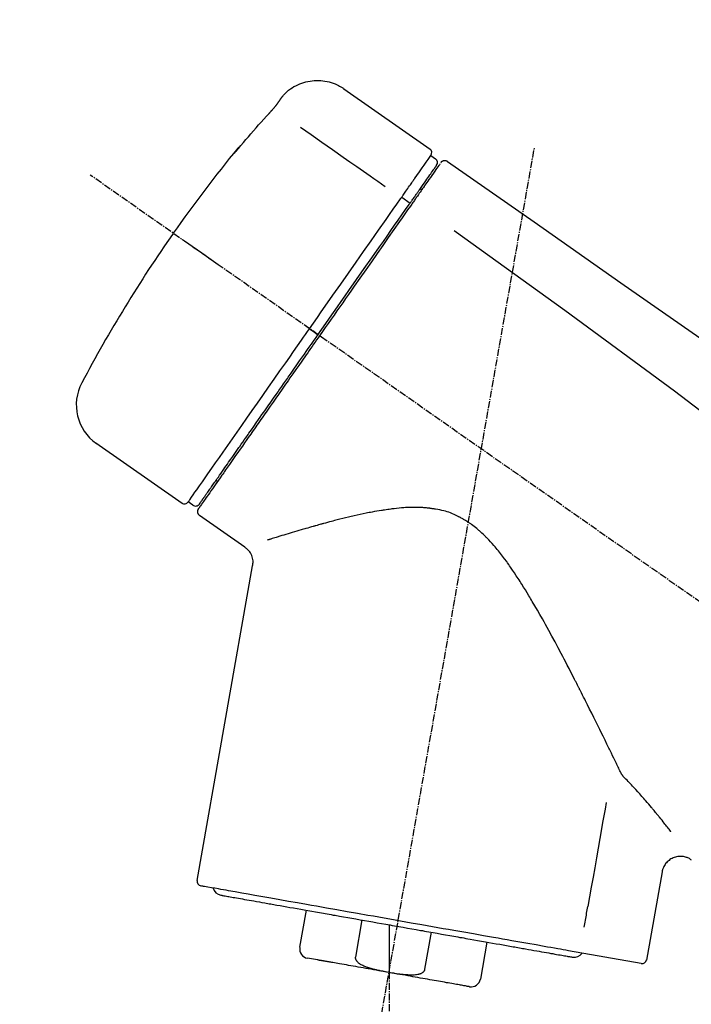
# Model space of a CAD drawing. Units: inches. Extents: x 0 to 26473, y -25 to 8845.
# Drawn here: x 20481 to 20552, y 3075 to 3179 of the extents above; entities that cross this region are included whole.
import ezdxf

# ---------------------------------------------------------------- set-up
doc = ezdxf.new("R2010")
doc.units = ezdxf.units.IN
doc.header["$MEASUREMENT"] = 0
doc.linetypes.add('CENTER2', pattern=[1.125, 0.75, -0.125, 0.125, -0.125])
doc.layers.get('DEFPOINTS').update_dxf_attribs({"color": 146})
doc.layers.add('150-機器', color=8, linetype='Continuous')
doc.layers.add('166-寸法B', color=11, linetype='Continuous')
doc.styles.add('KH001', font='txt')
doc.dimstyles.new('KH1xx030', dxfattribs={"dimscale": 30, "dimtxt": 2, "dimasz": 0.6, "dimexe": 0.3, "dimexo": 1.2, "dimgap": 0.5, "dimtad": 3, "dimdec": 1, "dimdsep": 46, "dimlunit": 6, "dimtxsty": 'KH001', "dimblk": 'DOT', "dimcen": 1, "dimdle": 1, "dimclrd": 256, "dimclre": 256, "dimclrt": 256, "dimadec": 0, "dimazin": 0, "dimtfac": 1, "dimtdec": 1, "dimtix": 1, "dimtmove": 2, "dimatfit": 3, "dimldrblk": 'CLOSEDBLANK', "dimfxl": 1, "dimtolj": 1, "dimtzin": 0, "dimlwd": -1, "dimlwe": -1, "dimarcsym": 0})

# ---------------------------------------------------------------- blocks, each defined once
blk = doc.blocks.new('F402_D')
at = {"layer": '150-機器', "color": 13, "linetype": 'Continuous'}
for p, q in [((-259.61, 246.19), (-250.47, 239.79)), ((-250.39, 239.12), (-249.9, 238.78)), ((-251.52, 235.6), (-251.36, 235.48)), ((-253.49, 234.7), (-252.6, 234.06)), ((-263.26, 220.74), (-262.77, 220.4)), ((-262.77, 220.4), (-262.37, 220.11)), ((-276.79, 202.21), (-285.92, 208.6)), ((-273.04, 204.52), (-273.21, 204.63)), ((-275.65, 202.02), (-276.14, 202.36)), ((-270.13, 197.55), (-274.95, 200.92)), ((-275.19, 162.2), (-269.31, 195.58)), ((-225.86, 163.11), (-227.51, 153.75)), ((-264.29, 155.12), (-263.59, 159.05)), ((-257.7, 158.01), (-258.39, 154.08)), ((-254.83, 157.5), (-254.83, 152.47)), ((-251.03, 152.78), (-250.34, 156.71)), ((-244.44, 155.67), (-245.14, 151.74)), ((-228.08, 153.39), (-235.79, 154.75)), ((-262.43, 153.78), (-263.48, 153.96))]:
    blk.add_line(p, q, dxfattribs=at)
at = {"layer": '150-機器', "color": 13, "linetype": 'CENTER2'}
for p, q in [((-263.42, 103.75), (-239.4, 239.98)), ((0.34, 36.17), (-286.53, 237.04)), ((-254.83, 152.47), (-254.83, 92.26))]:
    blk.add_line(p, q, dxfattribs=at)
at = {"layer": '150-機器', "color": 13, "linetype": 'Continuous'}
for points in [[(-266.12, 245.42), (-266.07, 245.47), (-266.02, 245.53), (-265.97, 245.59), (-265.92, 245.64), (-265.82, 245.75), (-265.71, 245.85), (-265.6, 245.95), (-265.48, 246.05), (-265.3, 246.18), (-265.11, 246.31), (-264.92, 246.43), (-264.71, 246.53), (-264.51, 246.63), (-264.3, 246.72), (-264.09, 246.8), (-263.87, 246.87), (-263.66, 246.93), (-263.44, 246.98), (-263.21, 247.02), (-262.99, 247.05), (-262.76, 247.07), (-262.54, 247.08), (-262.31, 247.08), (-262.08, 247.07), (-261.86, 247.05), (-261.63, 247.02), (-261.41, 246.98), (-261.19, 246.93), (-260.97, 246.87), (-260.75, 246.8), (-260.54, 246.72), (-260.33, 246.63), (-260.2, 246.56), (-260.07, 246.49), (-259.94, 246.41), (-259.81, 246.33), (-259.75, 246.29), (-259.69, 246.24), (-259.63, 246.2), (-259.57, 246.16)], [(-267.56, 243.58), (-267.55, 243.59), (-267.55, 243.59), (-267.54, 243.6), (-267.54, 243.6), (-267.53, 243.62), (-267.52, 243.63), (-267.5, 243.64), (-267.49, 243.65), (-267.48, 243.67), (-267.46, 243.69), (-267.44, 243.7), (-267.43, 243.72), (-267.41, 243.74), (-267.39, 243.76), (-267.38, 243.78), (-267.36, 243.8), (-267.34, 243.82), (-267.32, 243.85), (-267.29, 243.88), (-267.27, 243.9), (-267.24, 243.93), (-267.21, 243.97), (-267.19, 244), (-267.16, 244.03), (-267.13, 244.07), (-267.09, 244.1), (-267.06, 244.14), (-267.03, 244.18), (-267, 244.21), (-266.97, 244.25), (-266.94, 244.28), (-266.91, 244.32), (-266.89, 244.34), (-266.87, 244.37), (-266.85, 244.39), (-266.83, 244.42), (-266.82, 244.43), (-266.81, 244.45), (-266.79, 244.47), (-266.78, 244.48), (-266.77, 244.49), (-266.76, 244.51), (-266.75, 244.52), (-266.74, 244.53), (-266.74, 244.54), (-266.73, 244.55), (-266.72, 244.56), (-266.71, 244.57), (-266.71, 244.57), (-266.71, 244.58), (-266.7, 244.58), (-266.7, 244.59), (-266.7, 244.59), (-266.7, 244.59), (-266.69, 244.59), (-266.69, 244.6)], [(-266.69, 244.6), (-266.69, 244.6), (-266.69, 244.6), (-266.68, 244.61), (-266.68, 244.61), (-266.67, 244.62), (-266.67, 244.63), (-266.66, 244.64), (-266.65, 244.65), (-266.64, 244.67), (-266.63, 244.68), (-266.62, 244.7), (-266.61, 244.72), (-266.6, 244.74), (-266.58, 244.76), (-266.57, 244.78), (-266.55, 244.8), (-266.53, 244.82), (-266.52, 244.85), (-266.5, 244.87), (-266.48, 244.9), (-266.46, 244.93), (-266.44, 244.95), (-266.42, 244.98), (-266.4, 245.01), (-266.39, 245.03), (-266.37, 245.06), (-266.36, 245.08), (-266.34, 245.1), (-266.33, 245.12), (-266.31, 245.14), (-266.3, 245.16), (-266.29, 245.17), (-266.28, 245.19), (-266.27, 245.2), (-266.26, 245.22), (-266.25, 245.23), (-266.24, 245.24), (-266.23, 245.26), (-266.22, 245.27), (-266.21, 245.28), (-266.21, 245.29), (-266.2, 245.3), (-266.19, 245.31), (-266.18, 245.32), (-266.18, 245.33), (-266.17, 245.34), (-266.16, 245.35), (-266.16, 245.36), (-266.15, 245.37), (-266.15, 245.37), (-266.15, 245.38), (-266.14, 245.38), (-266.14, 245.38), (-266.14, 245.39), (-266.14, 245.39), (-266.14, 245.39)], [(-266.14, 245.39), (-266.14, 245.39), (-266.13, 245.39), (-266.13, 245.4), (-266.13, 245.4), (-266.13, 245.4), (-266.13, 245.4), (-266.13, 245.4), (-266.13, 245.41), (-266.12, 245.41), (-266.12, 245.41), (-266.12, 245.42), (-266.12, 245.42), (-266.12, 245.42), (-266.11, 245.42), (-266.11, 245.43), (-266.11, 245.43), (-266.11, 245.43), (-266.11, 245.43), (-266.11, 245.43), (-266.1, 245.44), (-266.1, 245.44), (-266.1, 245.44), (-266.1, 245.44), (-266.1, 245.44), (-266.1, 245.44), (-266.1, 245.45), (-266.1, 245.45), (-266.1, 245.45), (-266.1, 245.45), (-266.09, 245.45), (-266.09, 245.45), (-266.09, 245.45)], [(-270.81, 239.86), (-270.55, 240.18), (-270.28, 240.49), (-270.02, 240.81), (-269.75, 241.12), (-269.48, 241.43), (-269.21, 241.75), (-268.94, 242.05), (-268.67, 242.36), (-268.39, 242.67), (-268.11, 242.97), (-267.84, 243.28), (-267.56, 243.58)], [(-264.23, 242.14), (-263.1, 241.34), (-261.97, 240.55), (-260.83, 239.76), (-259.7, 238.96), (-258.98, 238.46), (-258.26, 237.95), (-257.54, 237.45), (-256.82, 236.95), (-256.43, 236.67), (-256.03, 236.4), (-255.64, 236.12), (-255.25, 235.85)], [(-271.2, 239.44), (-271.2, 239.44), (-271.2, 239.44), (-271.2, 239.43), (-271.2, 239.43), (-271.21, 239.43), (-271.21, 239.43), (-271.21, 239.42), (-271.21, 239.42), (-271.22, 239.42), (-271.22, 239.41), (-271.22, 239.41), (-271.22, 239.4), (-271.22, 239.4), (-271.22, 239.4), (-271.22, 239.4), (-271.22, 239.4), (-271.22, 239.39), (-271.22, 239.4), (-271.21, 239.41), (-271.2, 239.41), (-271.19, 239.43), (-271.18, 239.44), (-271.17, 239.45), (-271.16, 239.46), (-271.14, 239.48), (-271.13, 239.5), (-271.11, 239.51), (-271.1, 239.53), (-271.07, 239.56), (-271.05, 239.58), (-271.03, 239.6), (-271.01, 239.63), (-270.99, 239.65), (-270.97, 239.67), (-270.95, 239.69), (-270.93, 239.72), (-270.92, 239.74), (-270.9, 239.76), (-270.88, 239.78), (-270.87, 239.8), (-270.86, 239.81), (-270.85, 239.82), (-270.84, 239.83), (-270.83, 239.84), (-270.82, 239.85), (-270.82, 239.85), (-270.82, 239.86), (-270.81, 239.86)], [(-270.89, 239.89), (-270.89, 239.89), (-270.89, 239.89), (-270.89, 239.88), (-270.89, 239.88), (-270.89, 239.88), (-270.89, 239.88), (-270.9, 239.87), (-270.9, 239.87), (-270.91, 239.85), (-270.92, 239.83), (-270.94, 239.82), (-270.95, 239.8), (-270.96, 239.78), (-270.98, 239.76), (-270.99, 239.74), (-271, 239.72), (-271.02, 239.7), (-271.03, 239.68), (-271.04, 239.67), (-271.05, 239.65), (-271.07, 239.63), (-271.09, 239.6), (-271.1, 239.58), (-271.12, 239.56), (-271.13, 239.54), (-271.14, 239.53), (-271.15, 239.51), (-271.16, 239.49), (-271.17, 239.48), (-271.18, 239.47), (-271.18, 239.46), (-271.19, 239.46), (-271.19, 239.45), (-271.19, 239.45), (-271.2, 239.44), (-271.2, 239.44)], [(-271.12, 239.52), (-271.13, 239.51), (-271.13, 239.51), (-271.14, 239.5), (-271.15, 239.49), (-271.16, 239.49), (-271.16, 239.48), (-271.17, 239.48), (-271.18, 239.47), (-271.18, 239.46), (-271.19, 239.45), (-271.19, 239.45), (-271.2, 239.44)], [(-271.12, 239.5), (-271.12, 239.51), (-271.12, 239.51), (-271.12, 239.51), (-271.11, 239.51), (-271.11, 239.52), (-271.1, 239.53), (-271.09, 239.54), (-271.09, 239.54), (-271.07, 239.56), (-271.06, 239.57), (-271.05, 239.59), (-271.04, 239.6), (-271.03, 239.61), (-271.02, 239.62), (-271.01, 239.63), (-271, 239.65), (-270.99, 239.65), (-270.99, 239.66), (-270.98, 239.66), (-270.97, 239.67)], [(-252.08, 236.71), (-251.95, 236.91), (-251.81, 237.1), (-251.67, 237.3), (-251.53, 237.5), (-251.32, 237.8), (-251.11, 238.1), (-250.9, 238.41), (-250.68, 238.71), (-250.61, 238.81), (-250.54, 238.92), (-250.47, 239.02), (-250.39, 239.12), (-250.39, 239.12), (-250.39, 239.12), (-250.39, 239.13), (-250.39, 239.13)], [(-249.43, 238.24), (-249.43, 238.24), (-249.43, 238.24), (-249.43, 238.24), (-249.43, 238.24), (-249.46, 238.19), (-249.49, 238.15), (-249.52, 238.11), (-249.55, 238.07), (-249.65, 237.92), (-249.76, 237.77), (-249.87, 237.62), (-249.97, 237.46), (-250.13, 237.24), (-250.29, 237.01), (-250.45, 236.79), (-250.61, 236.56), (-250.71, 236.41), (-250.81, 236.26), (-250.92, 236.12), (-251.02, 235.97)], [(-249.33, 238.34), (-249.31, 238.39), (-249.28, 238.44), (-249.25, 238.48), (-249.21, 238.51), (-249.2, 238.51), (-249.2, 238.51), (-249.2, 238.51), (-249.19, 238.51)], [(-249.19, 238.51), (-249.18, 238.52), (-249.17, 238.53), (-249.16, 238.54), (-249.15, 238.54), (-249.13, 238.55), (-249.1, 238.56), (-249.08, 238.57), (-249.06, 238.58), (-249.02, 238.59), (-248.99, 238.6), (-248.95, 238.6), (-248.91, 238.6), (-248.87, 238.6), (-248.84, 238.59), (-248.8, 238.59), (-248.76, 238.57), (-248.74, 238.57), (-248.72, 238.56), (-248.7, 238.54), (-248.68, 238.53), (-248.67, 238.52), (-248.66, 238.52), (-248.65, 238.51), (-248.64, 238.5)], [(-248.64, 238.5), (-239.45, 232.07), (-230.25, 225.63), (-221.06, 219.2), (-211.87, 212.76), (-202.68, 206.32), (-193.49, 199.89), (-184.3, 193.45), (-175.11, 187.02)], [(-251.5, 235.63), (-251.36, 235.83), (-251.22, 236.04), (-251.07, 236.24), (-250.93, 236.44), (-250.82, 236.6), (-250.72, 236.75), (-250.61, 236.9), (-250.5, 237.06), (-250.41, 237.19), (-250.32, 237.32), (-250.23, 237.45), (-250.14, 237.57), (-250.12, 237.6), (-250.11, 237.62), (-250.09, 237.64), (-250.08, 237.66), (-250.05, 237.7), (-250.02, 237.74), (-249.99, 237.78), (-249.97, 237.82), (-249.96, 237.83), (-249.95, 237.85), (-249.93, 237.87), (-249.92, 237.88), (-249.9, 237.92), (-249.87, 237.96), (-249.84, 238), (-249.82, 238.04), (-249.81, 238.05), (-249.8, 238.06), (-249.79, 238.07), (-249.78, 238.09), (-249.78, 238.09), (-249.78, 238.09), (-249.78, 238.09), (-249.78, 238.09)], [(-253.49, 234.7), (-253.45, 234.76), (-253.41, 234.81), (-253.37, 234.87), (-253.34, 234.92), (-253.26, 235.03), (-253.19, 235.13), (-253.11, 235.24), (-253.04, 235.35), (-252.94, 235.49), (-252.84, 235.62), (-252.75, 235.76), (-252.65, 235.9), (-252.57, 236.01), (-252.49, 236.12), (-252.42, 236.24), (-252.34, 236.35), (-252.3, 236.4), (-252.26, 236.45), (-252.23, 236.51), (-252.19, 236.56), (-252.18, 236.58), (-252.16, 236.6), (-252.15, 236.62), (-252.13, 236.64)], [(-252.13, 236.64), (-252.13, 236.65), (-252.12, 236.65), (-252.12, 236.66), (-252.12, 236.66), (-252.11, 236.67), (-252.11, 236.68), (-252.1, 236.68), (-252.1, 236.69), (-252.1, 236.69), (-252.09, 236.7), (-252.09, 236.71), (-252.08, 236.71)], [(-252.69, 233.93), (-252.66, 233.98), (-252.62, 234.03), (-252.59, 234.08), (-252.55, 234.13), (-252.52, 234.17), (-252.49, 234.22), (-252.46, 234.26), (-252.42, 234.31), (-252.36, 234.4), (-252.3, 234.48), (-252.24, 234.57), (-252.18, 234.66), (-252.15, 234.7), (-252.12, 234.74), (-252.1, 234.78), (-252.07, 234.82), (-252.02, 234.89), (-251.97, 234.97), (-251.92, 235.04), (-251.86, 235.11), (-251.84, 235.14), (-251.82, 235.18), (-251.8, 235.21), (-251.77, 235.24), (-251.73, 235.3), (-251.7, 235.35), (-251.66, 235.41), (-251.62, 235.46), (-251.6, 235.49), (-251.59, 235.51), (-251.57, 235.53), (-251.55, 235.56), (-251.54, 235.57), (-251.53, 235.59), (-251.52, 235.61), (-251.5, 235.63)], [(-251.02, 235.97), (-251.05, 235.93), (-251.07, 235.9), (-251.09, 235.86), (-251.12, 235.83), (-251.19, 235.72), (-251.27, 235.61), (-251.35, 235.5), (-251.42, 235.39), (-251.52, 235.25), (-251.62, 235.11), (-251.72, 234.97), (-251.82, 234.82), (-251.88, 234.74), (-251.94, 234.65), (-252, 234.57), (-252.06, 234.48), (-252.12, 234.39), (-252.18, 234.31), (-252.24, 234.22), (-252.3, 234.14), (-252.37, 234.04), (-252.43, 233.95), (-252.5, 233.85), (-252.57, 233.76)], [(-263.26, 220.74), (-262.85, 221.34), (-262.43, 221.93), (-262.02, 222.52), (-261.6, 223.12), (-260.78, 224.29), (-259.96, 225.46), (-259.14, 226.63), (-258.32, 227.8), (-257.53, 228.93), (-256.73, 230.07), (-255.94, 231.2), (-255.15, 232.34), (-254.77, 232.88), (-254.39, 233.42), (-254.01, 233.96), (-253.63, 234.51)], [(-253.63, 234.51), (-253.62, 234.52), (-253.6, 234.54), (-253.59, 234.55), (-253.58, 234.57), (-253.57, 234.59), (-253.56, 234.6), (-253.55, 234.62), (-253.54, 234.64), (-253.52, 234.65), (-253.51, 234.67), (-253.5, 234.68), (-253.49, 234.7)], [(-262.37, 220.11), (-261.95, 220.7), (-261.54, 221.29), (-261.13, 221.88), (-260.72, 222.47), (-260.31, 223.05), (-259.9, 223.64), (-259.49, 224.22), (-259.08, 224.81), (-258.27, 225.97), (-257.46, 227.12), (-256.64, 228.28), (-255.83, 229.44), (-255.43, 230.01), (-255.04, 230.58), (-254.64, 231.15), (-254.24, 231.72), (-253.85, 232.27), (-253.46, 232.83), (-253.08, 233.38), (-252.69, 233.93)], [(-252.57, 233.76), (-252.86, 233.35), (-253.14, 232.94), (-253.43, 232.52), (-253.72, 232.11), (-254.32, 231.26), (-254.91, 230.41), (-255.5, 229.56), (-256.1, 228.71), (-256.7, 227.85), (-257.31, 226.99), (-257.92, 226.12), (-258.52, 225.26), (-258.83, 224.82), (-259.13, 224.38), (-259.44, 223.94), (-259.75, 223.5), (-260.05, 223.07), (-260.36, 222.63), (-260.67, 222.19), (-260.97, 221.75), (-261.28, 221.31), (-261.59, 220.88), (-261.89, 220.44), (-262.2, 220)], [(-247.92, 231.16), (-236.19, 222.7), (-224.54, 214.15), (-213.06, 205.38), (-201.83, 196.3), (-198.34, 193.33), (-194.86, 190.34), (-191.41, 187.33), (-187.96, 184.3)], [(-272.72, 227.37), (-272.85, 227.45), (-272.97, 227.54), (-273.09, 227.62), (-273.21, 227.71), (-273.46, 227.88), (-273.71, 228.06), (-273.95, 228.23), (-274.2, 228.4), (-274.52, 228.63), (-274.84, 228.85), (-275.16, 229.08), (-275.49, 229.3), (-275.72, 229.46), (-275.95, 229.63), (-276.18, 229.79), (-276.41, 229.95), (-276.49, 230), (-276.57, 230.06), (-276.64, 230.11), (-276.72, 230.16), (-276.73, 230.17), (-276.75, 230.18), (-276.76, 230.19), (-276.78, 230.2)], [(-276.14, 202.36), (-276.14, 202.36), (-276.14, 202.36), (-276.14, 202.36), (-276.13, 202.36), (-276.09, 202.42), (-276.05, 202.48), (-276.01, 202.54), (-275.97, 202.6), (-275.79, 202.86), (-275.6, 203.12), (-275.42, 203.39), (-275.23, 203.65), (-274.93, 204.08), (-274.63, 204.51), (-274.33, 204.93), (-274.04, 205.36), (-273.63, 205.94), (-273.23, 206.51), (-272.83, 207.09), (-272.42, 207.66), (-271.93, 208.36), (-271.44, 209.06), (-270.95, 209.76), (-270.46, 210.46), (-269.9, 211.26), (-269.34, 212.06), (-268.78, 212.86), (-268.22, 213.66), (-267.61, 214.53), (-267.01, 215.4), (-266.4, 216.27), (-265.79, 217.13), (-265.37, 217.74), (-264.95, 218.34), (-264.53, 218.94), (-264.11, 219.54), (-263.9, 219.84), (-263.69, 220.14), (-263.47, 220.44), (-263.26, 220.74)], [(-263.26, 220.74), (-263.27, 220.75), (-263.27, 220.75), (-263.28, 220.75), (-263.28, 220.75), (-263.29, 220.76), (-263.29, 220.76), (-263.3, 220.76), (-263.3, 220.77), (-263.31, 220.77), (-263.32, 220.78), (-263.33, 220.79), (-263.33, 220.79), (-263.35, 220.8), (-263.37, 220.81), (-263.38, 220.83), (-263.4, 220.84), (-263.43, 220.86), (-263.45, 220.88), (-263.48, 220.9), (-263.51, 220.91), (-263.54, 220.93), (-263.56, 220.95), (-263.59, 220.97), (-263.62, 220.99), (-263.63, 221), (-263.64, 221.01), (-263.66, 221.02), (-263.67, 221.03), (-263.67, 221.03), (-263.67, 221.03), (-263.67, 221.03), (-263.67, 221.03)], [(-262.2, 220), (-262.36, 219.77), (-262.52, 219.55), (-262.67, 219.32), (-262.83, 219.1), (-262.99, 218.87), (-263.15, 218.65), (-263.31, 218.42), (-263.46, 218.2), (-263.62, 217.97), (-263.78, 217.75), (-263.94, 217.52), (-264.09, 217.3), (-264.4, 216.85), (-264.72, 216.41), (-265.03, 215.96), (-265.34, 215.52), (-265.49, 215.3), (-265.64, 215.08), (-265.8, 214.87), (-265.95, 214.65), (-266.1, 214.43), (-266.25, 214.21), (-266.41, 213.99), (-266.56, 213.78), (-266.85, 213.36), (-267.14, 212.94), (-267.44, 212.52), (-267.73, 212.11), (-267.87, 211.9), (-268.01, 211.7), (-268.15, 211.5), (-268.29, 211.3), (-268.43, 211.1), (-268.57, 210.9), (-268.71, 210.7), (-268.85, 210.51), (-268.98, 210.32), (-269.11, 210.13), (-269.25, 209.94), (-269.38, 209.75), (-269.51, 209.56), (-269.64, 209.37), (-269.77, 209.19), (-269.9, 209), (-270.15, 208.65), (-270.39, 208.3), (-270.64, 207.95), (-270.88, 207.6), (-271.11, 207.28), (-271.33, 206.96), (-271.55, 206.65), (-271.77, 206.33), (-271.87, 206.19), (-271.97, 206.04), (-272.07, 205.9), (-272.17, 205.76), (-272.27, 205.61), (-272.37, 205.47), (-272.47, 205.33), (-272.57, 205.19), (-272.75, 204.94), (-272.92, 204.69), (-273.1, 204.44), (-273.27, 204.19), (-273.42, 203.98), (-273.57, 203.77), (-273.72, 203.55), (-273.86, 203.34), (-273.98, 203.17), (-274.1, 203), (-274.22, 202.83), (-274.35, 202.66), (-274.44, 202.53), (-274.53, 202.4), (-274.62, 202.27), (-274.71, 202.14), (-274.77, 202.05), (-274.83, 201.96), (-274.89, 201.88), (-274.95, 201.79), (-274.97, 201.77), (-274.98, 201.75), (-274.99, 201.73), (-275.01, 201.7), (-275.04, 201.67), (-275.06, 201.63), (-275.08, 201.61), (-275.08, 201.61), (-275.07, 201.61), (-275.07, 201.62), (-275.07, 201.62), (-275.07, 201.62)], [(-274.95, 202.14), (-274.95, 202.14), (-274.95, 202.14), (-274.95, 202.14), (-274.95, 202.14), (-274.95, 202.14), (-274.95, 202.14), (-274.95, 202.14), (-274.95, 202.14), (-274.95, 202.14), (-274.95, 202.14), (-274.95, 202.14), (-274.95, 202.15), (-274.93, 202.17), (-274.91, 202.2), (-274.89, 202.23), (-274.87, 202.25), (-274.82, 202.33), (-274.77, 202.4), (-274.72, 202.47), (-274.67, 202.54), (-274.66, 202.56), (-274.65, 202.58), (-274.63, 202.59), (-274.62, 202.61), (-274.6, 202.64), (-274.57, 202.68), (-274.55, 202.72), (-274.52, 202.75), (-274.51, 202.77), (-274.49, 202.79), (-274.48, 202.81), (-274.47, 202.83), (-274.42, 202.9), (-274.38, 202.96), (-274.33, 203.02), (-274.29, 203.09), (-274.25, 203.14), (-274.22, 203.19), (-274.18, 203.24), (-274.15, 203.29), (-274.07, 203.4), (-273.99, 203.51), (-273.91, 203.62), (-273.83, 203.73), (-273.79, 203.8), (-273.75, 203.86), (-273.7, 203.92), (-273.66, 203.98), (-273.59, 204.09), (-273.51, 204.19), (-273.44, 204.3), (-273.37, 204.4), (-273.34, 204.44), (-273.32, 204.47), (-273.29, 204.51), (-273.27, 204.55), (-273.21, 204.62), (-273.16, 204.7), (-273.11, 204.77), (-273.05, 204.85), (-273.02, 204.89), (-273, 204.93), (-272.97, 204.97), (-272.94, 205.01), (-272.8, 205.21), (-272.65, 205.42), (-272.51, 205.63), (-272.37, 205.83), (-272.24, 206.02), (-272.11, 206.2), (-271.98, 206.39), (-271.85, 206.57), (-271.63, 206.89), (-271.41, 207.2), (-271.19, 207.51), (-270.97, 207.82), (-270.9, 207.93), (-270.82, 208.04), (-270.75, 208.15), (-270.67, 208.25), (-270.51, 208.48), (-270.35, 208.71), (-270.19, 208.94), (-270.03, 209.17), (-269.94, 209.29), (-269.86, 209.41), (-269.78, 209.53), (-269.69, 209.65), (-269.44, 210.01), (-269.18, 210.38), (-268.93, 210.75), (-268.67, 211.11), (-268.49, 211.37), (-268.31, 211.63), (-268.13, 211.89), (-267.95, 212.14), (-267.66, 212.55), (-267.37, 212.96), (-267.09, 213.37), (-266.8, 213.78), (-266.7, 213.92), (-266.61, 214.06), (-266.51, 214.2), (-266.41, 214.34), (-266.21, 214.62), (-266.01, 214.9), (-265.82, 215.18), (-265.62, 215.47), (-265.52, 215.61), (-265.42, 215.75), (-265.32, 215.89), (-265.22, 216.04), (-264.92, 216.47), (-264.62, 216.9), (-264.32, 217.33), (-264.01, 217.76), (-263.81, 218.05), (-263.61, 218.34), (-263.4, 218.63), (-263.2, 218.93), (-262.99, 219.22), (-262.78, 219.52), (-262.57, 219.82), (-262.37, 220.11)], [(-261.79, 219.71), (-261.81, 219.72), (-261.82, 219.73), (-261.83, 219.74), (-261.85, 219.75), (-261.86, 219.76), (-261.87, 219.77), (-261.89, 219.78), (-261.9, 219.79), (-261.93, 219.81), (-261.95, 219.82), (-261.97, 219.84), (-262, 219.86), (-262.01, 219.87), (-262.02, 219.87), (-262.03, 219.88), (-262.04, 219.89), (-262.06, 219.9), (-262.08, 219.92), (-262.1, 219.93), (-262.12, 219.94), (-262.13, 219.95), (-262.14, 219.95), (-262.14, 219.96), (-262.15, 219.96), (-262.16, 219.97), (-262.17, 219.98), (-262.18, 219.98), (-262.19, 219.99), (-262.19, 219.99), (-262.2, 220), (-262.2, 220), (-262.2, 220)], [(-230.21, 173.59), (-230.27, 173.72), (-230.33, 173.85), (-230.4, 173.98), (-230.46, 174.11), (-230.52, 174.24), (-230.59, 174.37), (-230.65, 174.5), (-230.71, 174.63), (-230.85, 174.9), (-230.98, 175.17), (-231.11, 175.44), (-231.24, 175.71), (-231.3, 175.84), (-231.37, 175.98), (-231.44, 176.12), (-231.51, 176.25), (-231.71, 176.67), (-231.91, 177.09), (-232.12, 177.5), (-232.32, 177.92), (-232.47, 178.21), (-232.61, 178.5), (-232.75, 178.78), (-232.89, 179.07), (-233.11, 179.51), (-233.33, 179.95), (-233.55, 180.39), (-233.77, 180.83), (-233.85, 180.98), (-233.92, 181.13), (-234, 181.28), (-234.07, 181.43), (-234.19, 181.65), (-234.3, 181.88), (-234.41, 182.1), (-234.53, 182.33), (-234.57, 182.41), (-234.61, 182.48), (-234.64, 182.56), (-234.68, 182.63), (-234.76, 182.78), (-234.84, 182.93), (-234.91, 183.09), (-234.99, 183.24), (-235.03, 183.31), (-235.07, 183.39), (-235.11, 183.46), (-235.15, 183.54), (-235.34, 183.92), (-235.54, 184.3), (-235.73, 184.68), (-235.93, 185.06), (-236.09, 185.37), (-236.24, 185.67), (-236.4, 185.98), (-236.57, 186.28), (-236.89, 186.9), (-237.22, 187.51), (-237.55, 188.12), (-237.88, 188.74), (-238.05, 189.04), (-238.22, 189.35), (-238.39, 189.66), (-238.56, 189.97), (-238.82, 190.43), (-239.09, 190.89), (-239.36, 191.35), (-239.63, 191.81), (-239.72, 191.96), (-239.81, 192.11), (-239.9, 192.27), (-239.99, 192.42), (-240.18, 192.72), (-240.36, 193.03), (-240.55, 193.33), (-240.74, 193.64), (-240.84, 193.79), (-240.93, 193.94), (-241.03, 194.09), (-241.13, 194.24), (-241.33, 194.54), (-241.53, 194.84), (-241.73, 195.14), (-241.94, 195.44), (-242.04, 195.59), (-242.14, 195.74), (-242.25, 195.89), (-242.35, 196.03), (-242.57, 196.32), (-242.79, 196.61), (-243.01, 196.9), (-243.23, 197.18), (-243.35, 197.32), (-243.46, 197.46), (-243.58, 197.6), (-243.7, 197.74), (-243.88, 197.94), (-244.06, 198.14), (-244.25, 198.34), (-244.44, 198.54), (-244.51, 198.6), (-244.57, 198.67), (-244.64, 198.73), (-244.7, 198.8), (-244.83, 198.93), (-244.97, 199.05), (-245.1, 199.17), (-245.24, 199.3), (-245.3, 199.35), (-245.37, 199.41), (-245.44, 199.47), (-245.51, 199.53), (-245.65, 199.65), (-245.8, 199.76), (-245.94, 199.87), (-246.09, 199.98), (-246.16, 200.03), (-246.23, 200.08), (-246.31, 200.13), (-246.38, 200.19), (-246.5, 200.26), (-246.62, 200.33), (-246.73, 200.4), (-246.85, 200.47), (-246.89, 200.5), (-246.93, 200.52), (-246.97, 200.54), (-247.01, 200.56), (-247.09, 200.61), (-247.17, 200.65), (-247.25, 200.7), (-247.33, 200.74), (-247.37, 200.76), (-247.41, 200.78), (-247.46, 200.8), (-247.5, 200.82), (-247.7, 200.92), (-247.91, 201.02), (-248.11, 201.12), (-248.32, 201.2), (-248.49, 201.27), (-248.66, 201.32), (-248.84, 201.37), (-249.01, 201.42), (-249.23, 201.47), (-249.45, 201.52), (-249.67, 201.56), (-249.89, 201.6), (-249.94, 201.6), (-249.98, 201.61), (-250.03, 201.62), (-250.07, 201.63), (-250.16, 201.64), (-250.25, 201.65), (-250.34, 201.67), (-250.43, 201.68), (-250.47, 201.68), (-250.52, 201.69), (-250.56, 201.69), (-250.61, 201.7), (-250.74, 201.71), (-250.87, 201.73), (-251.01, 201.74), (-251.14, 201.75), (-251.23, 201.76), (-251.32, 201.76), (-251.41, 201.77), (-251.5, 201.77), (-251.76, 201.78), (-252.03, 201.79), (-252.29, 201.79), (-252.56, 201.79), (-252.73, 201.78), (-252.9, 201.77), (-253.08, 201.76), (-253.25, 201.75), (-253.51, 201.73), (-253.77, 201.7), (-254.03, 201.67), (-254.29, 201.65), (-254.37, 201.64), (-254.46, 201.63), (-254.54, 201.62), (-254.63, 201.6), (-254.8, 201.58), (-254.97, 201.56), (-255.14, 201.54), (-255.31, 201.51), (-255.39, 201.5), (-255.47, 201.49), (-255.56, 201.47), (-255.64, 201.46), (-255.89, 201.42), (-256.14, 201.38), (-256.38, 201.34), (-256.63, 201.29), (-256.79, 201.26), (-256.95, 201.23), (-257.11, 201.2), (-257.27, 201.16), (-257.59, 201.1), (-257.9, 201.03), (-258.22, 200.96), (-258.53, 200.89), (-258.68, 200.86), (-258.84, 200.82), (-258.99, 200.79), (-259.14, 200.75), (-259.44, 200.68), (-259.74, 200.6), (-260.04, 200.53), (-260.34, 200.45), (-260.49, 200.42), (-260.63, 200.38), (-260.78, 200.34), (-260.92, 200.3), (-261.14, 200.24), (-261.35, 200.19), (-261.56, 200.13), (-261.77, 200.07), (-261.84, 200.05), (-261.91, 200.03), (-261.98, 200.02), (-262.05, 200), (-262.19, 199.96), (-262.33, 199.92), (-262.46, 199.88), (-262.6, 199.84), (-262.67, 199.83), (-262.73, 199.81), (-262.8, 199.79), (-262.87, 199.77), (-263.06, 199.71), (-263.26, 199.66), (-263.46, 199.6), (-263.65, 199.55), (-263.78, 199.51), (-263.9, 199.47), (-264.03, 199.44), (-264.15, 199.4), (-264.39, 199.33), (-264.63, 199.26), (-264.87, 199.19), (-265.1, 199.12), (-265.22, 199.08), (-265.33, 199.05), (-265.44, 199.02), (-265.55, 198.98), (-265.77, 198.92), (-265.98, 198.85), (-266.2, 198.79), (-266.41, 198.72), (-266.51, 198.69), (-266.61, 198.66), (-266.71, 198.63), (-266.81, 198.6), (-266.95, 198.55), (-267.09, 198.51), (-267.23, 198.47), (-267.37, 198.42), (-267.42, 198.41), (-267.46, 198.39), (-267.51, 198.38), (-267.55, 198.37), (-267.6, 198.35), (-267.64, 198.34), (-267.68, 198.33), (-267.72, 198.31)], [(-269.31, 195.57), (-269.3, 195.61), (-269.29, 195.66), (-269.28, 195.71), (-269.28, 195.76), (-269.27, 195.85), (-269.26, 195.94), (-269.26, 196.04), (-269.26, 196.13), (-269.28, 196.27), (-269.31, 196.41), (-269.35, 196.55), (-269.4, 196.69), (-269.46, 196.82), (-269.53, 196.95), (-269.61, 197.07), (-269.7, 197.18), (-269.76, 197.25), (-269.83, 197.31), (-269.9, 197.38), (-269.97, 197.43), (-270.01, 197.46), (-270.05, 197.49), (-270.09, 197.52), (-270.13, 197.55)], [(-229.83, 173.07), (-229.85, 173.09), (-229.87, 173.12), (-229.89, 173.14), (-229.91, 173.16), (-229.93, 173.18), (-229.95, 173.2), (-229.97, 173.22), (-229.99, 173.24), (-230.02, 173.29), (-230.05, 173.33), (-230.08, 173.37), (-230.11, 173.42), (-230.13, 173.44), (-230.14, 173.46), (-230.16, 173.48), (-230.17, 173.51), (-230.18, 173.53), (-230.19, 173.55), (-230.2, 173.57), (-230.21, 173.59)], [(-224.94, 167.38), (-224.94, 167.39), (-224.95, 167.39), (-224.95, 167.4), (-224.95, 167.4), (-224.96, 167.4), (-224.96, 167.41), (-224.96, 167.41), (-224.97, 167.42), (-225.05, 167.53), (-225.13, 167.63), (-225.22, 167.74), (-225.3, 167.85), (-225.39, 167.96), (-225.47, 168.08), (-225.56, 168.19), (-225.64, 168.3), (-225.76, 168.44), (-225.87, 168.59), (-225.99, 168.73), (-226.1, 168.87), (-226.13, 168.9), (-226.15, 168.93), (-226.17, 168.96), (-226.2, 168.99), (-226.25, 169.05), (-226.29, 169.11), (-226.34, 169.17), (-226.39, 169.22), (-226.41, 169.25), (-226.44, 169.28), (-226.46, 169.31), (-226.48, 169.34), (-226.56, 169.43), (-226.63, 169.52), (-226.7, 169.61), (-226.77, 169.69), (-226.82, 169.75), (-226.87, 169.81), (-226.92, 169.87), (-226.97, 169.93), (-227.12, 170.11), (-227.27, 170.29), (-227.43, 170.47), (-227.58, 170.65), (-227.68, 170.77), (-227.79, 170.89), (-227.89, 171.01), (-228, 171.13), (-228.22, 171.38), (-228.44, 171.62), (-228.66, 171.86), (-228.88, 172.1), (-229, 172.22), (-229.11, 172.35), (-229.23, 172.47), (-229.34, 172.59), (-229.46, 172.71), (-229.58, 172.83), (-229.71, 172.95), (-229.83, 173.07)], [(-231.8, 170.47), (-231.92, 169.77), (-232.04, 169.07), (-232.17, 168.37), (-232.29, 167.68), (-232.47, 166.65), (-232.65, 165.62), (-232.83, 164.59), (-233.01, 163.56), (-233.19, 162.54), (-233.38, 161.51), (-233.56, 160.48), (-233.74, 159.45)], [(-222.77, 164.37), (-222.78, 164.38), (-222.79, 164.39), (-222.8, 164.4), (-222.81, 164.41), (-222.85, 164.44), (-222.89, 164.47), (-222.93, 164.49), (-222.97, 164.52), (-223.04, 164.56), (-223.12, 164.6), (-223.2, 164.63), (-223.29, 164.65), (-223.39, 164.68), (-223.5, 164.71), (-223.61, 164.73), (-223.72, 164.75), (-223.84, 164.76), (-223.96, 164.76), (-224.08, 164.75), (-224.2, 164.73), (-224.33, 164.71), (-224.45, 164.68), (-224.57, 164.65), (-224.69, 164.6), (-224.8, 164.55), (-224.92, 164.49), (-225.03, 164.42), (-225.13, 164.34), (-225.23, 164.26), (-225.32, 164.18), (-225.41, 164.09), (-225.49, 163.99), (-225.55, 163.89), (-225.61, 163.8), (-225.67, 163.69), (-225.72, 163.59), (-225.76, 163.52), (-225.79, 163.45), (-225.81, 163.37), (-225.83, 163.29), (-225.84, 163.25), (-225.85, 163.21), (-225.85, 163.17), (-225.85, 163.13), (-225.86, 163.13), (-225.86, 163.12), (-225.86, 163.12), (-225.86, 163.11)], [(-235.79, 154.75), (-236.07, 154.8), (-236.36, 154.85), (-236.64, 154.9), (-236.92, 154.95), (-237.29, 155.01), (-237.65, 155.08), (-238.02, 155.14), (-238.38, 155.21), (-239.23, 155.36), (-240.09, 155.51), (-240.94, 155.66), (-241.8, 155.81), (-242.29, 155.9), (-242.78, 155.98), (-243.27, 156.07), (-243.76, 156.15), (-244.81, 156.34), (-245.86, 156.53), (-246.91, 156.71), (-247.96, 156.9), (-248.53, 157), (-249.09, 157.09), (-249.65, 157.19), (-250.21, 157.29), (-251.35, 157.49), (-252.49, 157.69), (-253.63, 157.9), (-254.76, 158.1), (-255.34, 158.2), (-255.91, 158.3), (-256.49, 158.4), (-257.07, 158.5), (-258.17, 158.7), (-259.27, 158.89), (-260.37, 159.08), (-261.47, 159.28), (-262, 159.37), (-262.53, 159.46), (-263.05, 159.56), (-263.58, 159.65), (-264.53, 159.82), (-265.48, 159.99), (-266.43, 160.15), (-267.38, 160.32), (-267.8, 160.39), (-268.22, 160.47), (-268.65, 160.54), (-269.07, 160.62), (-269.76, 160.74), (-270.46, 160.86), (-271.15, 160.99), (-271.85, 161.11), (-272.12, 161.16), (-272.39, 161.2), (-272.67, 161.25), (-272.94, 161.3), (-273.31, 161.37), (-273.67, 161.43), (-274.04, 161.49), (-274.41, 161.56), (-274.5, 161.58), (-274.6, 161.59), (-274.69, 161.61), (-274.78, 161.63), (-274.79, 161.63), (-274.79, 161.63), (-274.79, 161.63), (-274.79, 161.63)], [(-272.68, 160.65), (-272.68, 160.65), (-272.68, 160.65), (-272.68, 160.65), (-272.68, 160.65), (-272.66, 160.64), (-272.64, 160.64), (-272.63, 160.64), (-272.61, 160.63), (-272.59, 160.63), (-272.57, 160.63), (-272.55, 160.62), (-272.53, 160.62), (-272.45, 160.61), (-272.37, 160.59), (-272.28, 160.58), (-272.2, 160.56), (-272.07, 160.54), (-271.94, 160.52), (-271.82, 160.5), (-271.69, 160.47), (-271.52, 160.44), (-271.35, 160.41), (-271.18, 160.38), (-271.01, 160.35), (-270.8, 160.32), (-270.59, 160.28), (-270.38, 160.24), (-270.16, 160.2), (-269.91, 160.16), (-269.67, 160.12), (-269.42, 160.07), (-269.17, 160.03), (-268.88, 159.98), (-268.59, 159.93), (-268.31, 159.88), (-268.02, 159.83), (-267.86, 159.8), (-267.7, 159.77), (-267.54, 159.74), (-267.38, 159.71), (-267.22, 159.68), (-267.06, 159.66), (-266.9, 159.63), (-266.74, 159.6), (-266.39, 159.54), (-266.04, 159.48), (-265.69, 159.41), (-265.34, 159.35), (-264.96, 159.29), (-264.58, 159.22), (-264.2, 159.15), (-263.83, 159.09), (-263.43, 159.02), (-263.02, 158.94), (-262.62, 158.87), (-262.22, 158.8), (-262.01, 158.77), (-261.8, 158.73), (-261.59, 158.69), (-261.38, 158.65), (-261.17, 158.62), (-260.96, 158.58), (-260.75, 158.54), (-260.54, 158.51), (-260.1, 158.43), (-259.66, 158.35), (-259.22, 158.27), (-258.79, 158.2), (-258.34, 158.12), (-257.89, 158.04), (-257.44, 157.96), (-256.99, 157.88), (-256.54, 157.8), (-256.08, 157.72), (-255.63, 157.64), (-255.18, 157.56), (-254.95, 157.52), (-254.72, 157.48), (-254.49, 157.44), (-254.26, 157.4), (-254.03, 157.36), (-253.8, 157.32), (-253.57, 157.28), (-253.34, 157.24), (-252.88, 157.16), (-252.43, 157.08), (-251.97, 157), (-251.51, 156.91), (-251.29, 156.88), (-251.06, 156.84), (-250.84, 156.8), (-250.61, 156.76), (-250.39, 156.72), (-250.16, 156.68), (-249.93, 156.64), (-249.71, 156.6), (-249.27, 156.52), (-248.83, 156.44), (-248.39, 156.36), (-247.95, 156.29), (-247.74, 156.25), (-247.52, 156.21), (-247.31, 156.17), (-247.09, 156.14), (-246.88, 156.1), (-246.67, 156.06), (-246.46, 156.02), (-246.24, 155.99), (-245.83, 155.91), (-245.43, 155.84), (-245.02, 155.77), (-244.61, 155.7), (-244.23, 155.63), (-243.84, 155.56), (-243.46, 155.49), (-243.07, 155.43), (-242.9, 155.4), (-242.72, 155.36), (-242.54, 155.33), (-242.36, 155.3)], [(-234.13, 157.24), (-234.1, 157.43), (-234.06, 157.61), (-234.03, 157.79), (-234, 157.98), (-233.97, 158.16), (-233.93, 158.35), (-233.9, 158.53), (-233.87, 158.72), (-233.84, 158.9), (-233.8, 159.08), (-233.77, 159.27), (-233.74, 159.45)], [(-242.36, 155.3), (-242.19, 155.27), (-242.01, 155.24), (-241.83, 155.21), (-241.65, 155.18), (-241.49, 155.15), (-241.33, 155.12), (-241.16, 155.09), (-241, 155.06), (-240.83, 155.03), (-240.67, 155), (-240.51, 154.97), (-240.34, 154.95), (-240.05, 154.89), (-239.75, 154.84), (-239.46, 154.79), (-239.16, 154.74), (-238.9, 154.69), (-238.64, 154.64), (-238.38, 154.6), (-238.12, 154.55), (-237.89, 154.51), (-237.67, 154.47), (-237.45, 154.44), (-237.23, 154.4), (-237.05, 154.36), (-236.87, 154.33), (-236.69, 154.3), (-236.51, 154.27), (-236.37, 154.24), (-236.23, 154.22), (-236.09, 154.2), (-235.95, 154.17), (-235.86, 154.15), (-235.76, 154.14), (-235.67, 154.12), (-235.57, 154.1), (-235.52, 154.1), (-235.47, 154.09), (-235.42, 154.08), (-235.37, 154.07), (-235.37, 154.07), (-235.37, 154.07), (-235.36, 154.07), (-235.36, 154.07), (-235.36, 154.07), (-235.36, 154.07), (-235.36, 154.07), (-235.36, 154.07)], [(-246.29, 150.93), (-246.29, 150.93), (-246.29, 150.93), (-246.29, 150.93), (-246.29, 150.93), (-246.3, 150.93), (-246.31, 150.93), (-246.32, 150.94), (-246.33, 150.94), (-246.38, 150.95), (-246.43, 150.95), (-246.48, 150.96), (-246.53, 150.97), (-246.62, 150.99), (-246.72, 151.01), (-246.81, 151.02), (-246.9, 151.04), (-247.02, 151.06), (-247.14, 151.08), (-247.26, 151.1), (-247.37, 151.12), (-247.53, 151.15), (-247.68, 151.18), (-247.84, 151.2), (-247.99, 151.23), (-248.18, 151.26), (-248.37, 151.3), (-248.56, 151.33), (-248.74, 151.36), (-248.95, 151.4), (-249.16, 151.44), (-249.36, 151.47), (-249.57, 151.51), (-249.8, 151.55), (-250.04, 151.59), (-250.27, 151.63), (-250.5, 151.67), (-250.76, 151.72), (-251.01, 151.76), (-251.26, 151.81), (-251.52, 151.85), (-251.78, 151.9), (-252.05, 151.95), (-252.31, 151.99), (-252.57, 152.04), (-252.85, 152.09), (-253.13, 152.14), (-253.41, 152.18), (-253.68, 152.23), (-253.96, 152.28), (-254.24, 152.33), (-254.53, 152.38), (-254.81, 152.43), (-255.09, 152.48), (-255.37, 152.53), (-255.65, 152.58), (-255.93, 152.63), (-256.21, 152.68), (-256.49, 152.73), (-256.76, 152.78), (-257.04, 152.83), (-257.31, 152.87), (-257.57, 152.92), (-257.84, 152.97), (-258.11, 153.01), (-258.36, 153.06), (-258.62, 153.1), (-258.87, 153.15), (-259.13, 153.19), (-259.36, 153.24), (-259.6, 153.28), (-259.84, 153.32), (-260.08, 153.36), (-260.26, 153.39), (-260.44, 153.42), (-260.62, 153.46), (-260.8, 153.49), (-260.9, 153.51), (-261, 153.52), (-261.1, 153.54), (-261.19, 153.56), (-261.26, 153.57), (-261.33, 153.58), (-261.4, 153.59), (-261.46, 153.61), (-261.53, 153.62), (-261.6, 153.63), (-261.67, 153.64), (-261.74, 153.65), (-261.79, 153.66), (-261.85, 153.67), (-261.9, 153.68), (-261.96, 153.69), (-262, 153.7), (-262.04, 153.71), (-262.09, 153.72), (-262.13, 153.72), (-262.17, 153.73), (-262.2, 153.73), (-262.23, 153.74), (-262.26, 153.75), (-262.28, 153.75), (-262.3, 153.75), (-262.33, 153.76), (-262.35, 153.76), (-262.36, 153.76), (-262.38, 153.77), (-262.39, 153.77), (-262.4, 153.77), (-262.41, 153.77), (-262.42, 153.77), (-262.42, 153.77), (-262.43, 153.78)], [(-258.39, 154.08), (-258.4, 154.06), (-258.41, 154.03), (-258.41, 154.01), (-258.41, 153.99), (-258.41, 153.97), (-258.41, 153.95), (-258.4, 153.92), (-258.39, 153.9), (-258.38, 153.86), (-258.36, 153.82), (-258.35, 153.78), (-258.32, 153.74), (-258.31, 153.73), (-258.3, 153.71), (-258.29, 153.69), (-258.27, 153.67), (-258.23, 153.62), (-258.19, 153.57), (-258.14, 153.53), (-258.1, 153.48), (-258.06, 153.46), (-258.03, 153.43), (-257.99, 153.41), (-257.95, 153.39), (-257.88, 153.34), (-257.81, 153.3), (-257.73, 153.25), (-257.66, 153.21), (-257.62, 153.2), (-257.58, 153.18), (-257.54, 153.16), (-257.5, 153.14), (-257.42, 153.11), (-257.34, 153.08), (-257.26, 153.05), (-257.18, 153.02), (-257.14, 153.01), (-257.1, 152.99), (-257.06, 152.98), (-257.02, 152.97), (-256.9, 152.93), (-256.78, 152.89), (-256.66, 152.85), (-256.54, 152.82), (-256.45, 152.8), (-256.37, 152.78), (-256.29, 152.76), (-256.21, 152.74), (-256.04, 152.7), (-255.87, 152.67), (-255.71, 152.63), (-255.54, 152.6), (-255.46, 152.58), (-255.37, 152.57), (-255.29, 152.55), (-255.21, 152.53), (-255.04, 152.5), (-254.87, 152.47), (-254.71, 152.45), (-254.54, 152.42), (-254.45, 152.4), (-254.37, 152.39), (-254.29, 152.38), (-254.2, 152.36), (-254.03, 152.34), (-253.87, 152.31), (-253.7, 152.29), (-253.53, 152.27), (-253.44, 152.26), (-253.36, 152.25), (-253.28, 152.24), (-253.19, 152.23), (-253.02, 152.22), (-252.85, 152.21), (-252.68, 152.2), (-252.51, 152.19), (-252.43, 152.19), (-252.34, 152.19), (-252.26, 152.19), (-252.17, 152.19), (-252.04, 152.21), (-251.92, 152.23), (-251.79, 152.25), (-251.67, 152.28), (-251.63, 152.29), (-251.58, 152.3), (-251.54, 152.31), (-251.5, 152.33), (-251.44, 152.35), (-251.39, 152.38), (-251.33, 152.41), (-251.28, 152.44), (-251.26, 152.46), (-251.24, 152.47), (-251.22, 152.48), (-251.2, 152.49), (-251.17, 152.52), (-251.14, 152.55), (-251.11, 152.58), (-251.09, 152.62), (-251.07, 152.64), (-251.06, 152.65), (-251.05, 152.67), (-251.04, 152.69), (-251.04, 152.71), (-251.03, 152.74), (-251.03, 152.76), (-251.03, 152.78)]]:
    blk.add_lwpolyline(points, dxfattribs=at)
for centre, radius, start, end in [((-155.12, 145.02), 149.67, 140.6652, 144.998), ((-270.5, 239.57), 0.499, 109.3581, 142.2756), ((-250.8, 239.41), 0.499, 325, 54.9772), ((-250.19, 238.37), 0.499, 325, 54.8384), ((-155.12, 145.02), 149.67, 145.002, 152.1226), ((-283.02, 212.66), 4.99, 151.9096, 234.9881), ((-276.54, 202.65), 0.499, 234.9852, 325), ((-275.36, 202.43), 0.499, 234.6488, 325), ((-274.66, 201.33), 0.499, 145, 234.9773), ((-274.7, 162.12), 0.499, 170.2647, 260), ((-272.51, 161.63), 0.997, 193.8395, 260), ((-263.31, 154.94), 0.997, 170.4825, 260), ((-235.18, 155.05), 0.997, 260, 326.3502), ((-228, 153.88), 0.499, 260, 349.9774), ((-246.12, 151.91), 0.997, 260, 350.4672)]:
    blk.add_arc(centre, radius, start, end, dxfattribs=at)
blk = doc.blocks.new('_Dot')
at = {"color": 0, "linetype": 'ByBlock', "lineweight": -2}
blk.add_line((-0.5, 0), (-1, 0), dxfattribs=at)
at = {"color": 0, "linetype": 'ByBlock', "const_width": 0.5}
blk.add_lwpolyline([(-0.25, 0, 1), (0.25, 0, 1)], format="xyb", close=True, dxfattribs=at)
blk = doc.blocks.new('*D752')
at = {"layer": '166-寸法B'}
for p, q in [((20194.85, 2959.05), (20194.85, 3323.74)), ((20844.85, 2959.05), (20844.85, 3323.74)), ((20212.85, 3314.74), (20826.85, 3314.74))]:
    blk.add_line(p, q, dxfattribs=at)
at = {"layer": 'DEFPOINTS', "color": 0}
for p in [(20844.85, 3314.74), (20194.85, 2923.05), (20844.85, 2923.05)]:
    blk.add_point(p, dxfattribs=at)
at = {"layer": '166-寸法B', "linetype": 'ByBlock', "xscale": 18, "yscale": 18, "zscale": 18, "rotation": 180}
blk.add_blockref('_Dot', (20194.85, 3314.74), dxfattribs=at)
at = {"layer": '166-寸法B', "linetype": 'ByBlock', "xscale": 18, "yscale": 18, "zscale": 18}
blk.add_blockref('_Dot', (20844.85, 3314.74), dxfattribs=at)
at = {"layer": '166-寸法B', "insert": (20519.85, 3359.74), "char_height": 60, "attachment_point": 5, "style": 'KH001'}
blk.add_mtext('\\A1;650', dxfattribs=at)
blk = doc.blocks.new('_ClosedBlank')
at = {"color": 0, "linetype": 'ByBlock', "lineweight": -2}
for p, q in [((-1, 0.1667), (0, 0)), ((-1, 0.1667), (-1, -0.1667)), ((0, 0), (-1, -0.1667))]:
    blk.add_line(p, q, dxfattribs=at)
blk = doc.blocks.new('*D754')
at = {"layer": '166-寸法B'}
for p, q in [((20194.85, 2959.05), (20194.85, 3206.24)), ((20841.85, 2959.05), (20841.85, 3206.24)), ((20823.85, 3197.24), (20212.85, 3197.24))]:
    blk.add_line(p, q, dxfattribs=at)
at = {"layer": 'DEFPOINTS', "color": 0}
for p in [(20194.85, 3197.24), (20194.85, 2923.05), (20841.85, 2923.05)]:
    blk.add_point(p, dxfattribs=at)
at = {"layer": '166-寸法B', "linetype": 'ByBlock', "xscale": 18, "yscale": 18, "zscale": 18, "rotation": 180}
blk.add_blockref('_Dot', (20194.85, 3197.24), dxfattribs=at)
at = {"layer": '166-寸法B', "linetype": 'ByBlock', "xscale": 18, "yscale": 18, "zscale": 18}
blk.add_blockref('_Dot', (20841.85, 3197.24), dxfattribs=at)
at = {"layer": '166-寸法B', "insert": (20518.35, 3242.24), "char_height": 60, "attachment_point": 5, "style": 'KH001'}
blk.add_mtext('\\A1;647', dxfattribs=at)

msp = doc.modelspace()

# ---------------------------------------------------------------- block references
at = {"layer": '150-機器'}
msp.add_blockref('F402_D', (20774.85, 2925.74), dxfattribs=at)

# ---------------------------------------------------------------- dimensions: what is measured, and where the dimension line sits
at = {"layer": '166-寸法B'}
for base, p1, p2, picture, middle in [((20844.85, 3314.74), (20194.85, 2923.05), (20844.85, 2923.05), '*D752', (20519.85, 3359.74)), ((20194.85, 3197.24), (20841.85, 2923.05), (20194.85, 2923.05), '*D754', (20518.35, 3242.24))]:
    dim = msp.add_linear_dim(base=base, p1=p1, p2=p2, dimstyle='KH1xx030', dxfattribs=at)
    dim.commit()
    dim.dimension.update_dxf_attribs({"geometry": picture, "text_midpoint": middle})

doc.saveas('drawing.dxf')
